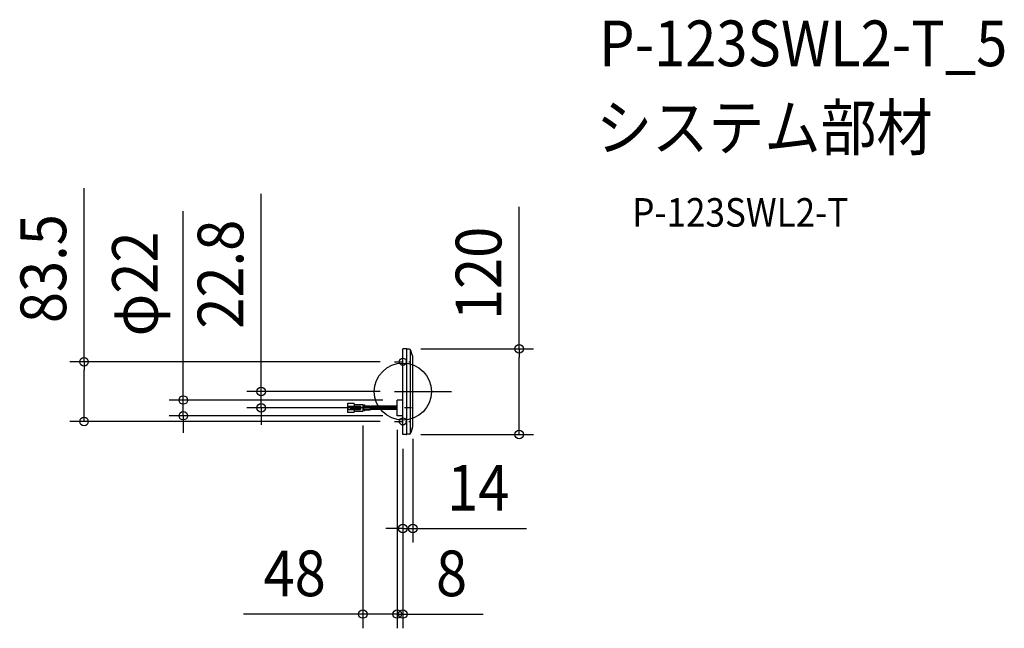
# Model space of a CAD drawing. Extents: x -537 to 843, y -332 to 521.
import ezdxf
from ezdxf.enums import TextEntityAlignment as Align

# ---------------------------------------------------------------- set-up
doc = ezdxf.new("R2010")
doc.units = 0
doc.header["$LTSCALE"] = 20
doc.header["$PDMODE"] = 3
doc.header["$PDSIZE"] = -2
doc.linetypes.add('CENTER', pattern=[1, 0.5, -0.25, 0, -0.25])
doc.linetypes.add('DASHDOT', pattern=[5.5, 4, -0.6, 0.3, -0.6])
doc.layers.get('DEFPOINTS').update_dxf_attribs({"linetype": 'CONTINUOUS'})
for name, color, linetype in [('ARRANGE', 1, 'CONTINUOUS'), ('BASIS', 6, 'DASHDOT'), ('DETAIL', 5, 'CONTINUOUS'), ('ETC', 61, 'CONTINUOUS'), ('FIX', 11, 'CONTINUOUS'), ('NOTE', 4, 'CONTINUOUS'), ('OUTLINE', 3, 'CONTINUOUS'), ('SIZE', 30, 'CONTINUOUS')]:
    doc.layers.add(name, color=color, linetype=linetype)
doc.styles.get("Standard").update_dxf_attribs({"font": 'SIMPLEX.shx', "width": 0.9, "height": 64, "bigfont": 'BIGFONT.shx'})

msp = doc.modelspace()

# ---------------------------------------------------------------- linework, layer by layer
at = {"layer": 'ARRANGE', "color": 1, "linetype": 'CONTINUOUS'}
msp.add_circle((0, 0), 40, dxfattribs=at)
msp.add_point((0, 0), dxfattribs=at)
at = {"layer": 'BASIS', "color": 6, "linetype": 'DASHDOT'}
msp.add_line((-11.8, 0), (72.4, 0), dxfattribs=at)
at = {"layer": 'DEFPOINTS', "color": 30, "linetype": 'CONTINUOUS'}
for p in [(5.3, 60), (5.4, 60), (-11.6, 41.8), (-11.6, 41.8), (-11.8, 0), (-11.6, 0), (-307.6, -11.8), (-8, -11.8), (-8, -11.8), (-198.5, -22.8), (-14, -22.8), (-14, -22.8), (-56, -27.6), (-8, -33.8), (-8, -33.8), (-8, -33.8), (-8, -33.8), (-446.7, -41.8), (-11.6, -41.8), (-11.6, -41.8), (14, -46.2), (0, -60), (0, -60), (5.3, -60), (5.4, -60), (163, -60), (0, -191.7), (-56, -311.7), (-8, -311.7)]:
    msp.add_point(p, dxfattribs=at)
at = {"layer": 'DETAIL', "color": 5, "linetype": 'CONTINUOUS'}
for p, q in [((0, -60), (0, 60)), ((5.3, 60), (0, 60)), ((5.5, -59.8), (5.5, 59.8)), ((8.7, 59.5), (5.7, 59.5)), ((10.5, -58.7), (10.5, 58.7)), ((13.1, 51.7), (11.1, 57.8)), ((14, -46.2), (14, 46.2)), ((-8, -33.8), (-8, -11.8)), ((0, -11.8), (-8, -11.8)), ((-68.9, -16.5), (-77.8, -16.5)), ((-77.8, -16.5), (-77.8, -29.1)), ((-77.8, -20.4), (-59.6, -20.4)), ((-77.8, -25.2), (-59.6, -25.2)), ((-77.2, -20.4), (-77.2, -25.2)), ((-73.5, -20.4), (-73.5, -25.2)), ((-73.5, -21), (-60.8, -21)), ((-73.5, -22.2), (-60.8, -22.2)), ((-73.5, -23.4), (-60.8, -23.4)), ((-73.5, -24.6), (-60.8, -24.6)), ((-68.3, -17.1), (-68.3, -20.4)), ((-68.3, -18), (-56, -18)), ((-68.3, -25.2), (-68.3, -28.5)), ((-60.8, -20.4), (-60.8, -25.2)), ((-59.6, -20.4), (-59.6, -25.2)), ((-56, -18), (-56, -27.6)), ((-54.6, -19.2), (-56, -19.2)), ((-54.4, -20.4), (-56, -20.4)), ((-8, -23.4), (-56, -23.4)), ((-54.4, -25.2), (-56, -25.2)), ((-54.6, -26.4), (-56, -26.4)), ((-8, -22.2), (-55.9, -22.2)), ((-52.9, -20.6), (-46.3, -21.2)), ((-52.9, -25), (-46.3, -24.4)), ((-52.7, -19.5), (-46.1, -20.1)), ((-52.7, -26.1), (-46.1, -25.5)), ((-8, -21.6), (-44.5, -21.6)), ((-8, -24), (-44.5, -24)), ((-8, -20.4), (-44.2, -20.4)), ((-8, -25.2), (-44.2, -25.2)), ((-16, -22.8), (-23.5, -22.8)), ((-68.9, -29.1), (-77.8, -29.1)), ((-68.3, -27.6), (-56, -27.6)), ((0, -33.8), (-8, -33.8)), ((13.1, -51.7), (11.1, -57.8)), ((5.3, -60), (0, -60)), ((8.7, -59.5), (5.7, -59.5))]:
    msp.add_line(p, q, dxfattribs=at)
for centre, radius, start, end in [((5.3, 59.8), 0.2, 0, 90), ((5.7, 59.7), 0.2, 180, 270), ((8.7, 57), 2.5, 18.4349, 90), ((-3.5, 46.2), 17.5, 0, 18.4349), ((-68.9, -17.1), 0.604, 0, 90), ((-54.6, -25.2), 6.04, 72.1811, 90), ((-54.6, -20.4), 6.04, 270, 287.8189), ((-54.4, -25.2), 4.83, 72.1811, 90), ((-54.4, -20.4), 4.83, 270, 287.8189), ((-44, -14.3), 7.25, 252.1811, 270), ((-44, -31.3), 7.25, 90, 107.8189), ((-44.2, -14.3), 6.04, 252.1811, 270), ((-44.2, -31.3), 6.04, 90, 107.8189), ((-68.9, -28.5), 0.604, 270, 0), ((-3.5, -46.2), 17.5, 341.5651, 0), ((5.3, -59.8), 0.2, 270, 0), ((5.7, -59.7), 0.2, 90, 180), ((8.7, -57), 2.5, 270, 341.5651)]:
    msp.add_arc(centre, radius, start, end, dxfattribs=at)
at = {"layer": 'FIX', "color": 11, "linetype": 'CONTINUOUS'}
for centre in [(0, 41.8), (0, -41.8)]:
    msp.add_circle(centre, 5, dxfattribs=at)
at = {"layer": 'NOTE', "color": 4, "linetype": 'CENTER'}
for p, q in [((-11.6, 41.8), (9.4, 41.8)), ((12.1, -22.8), (-14, -22.8)), ((-11.6, -41.8), (9.4, -41.8))]:
    msp.add_line(p, q, dxfattribs=at)
at = {"layer": 'OUTLINE', "color": 3, "linetype": 'CONTINUOUS'}
for p, q in [((0, -11.8), (0, 60)), ((5.3, 60), (0, 60)), ((5.5, 59.7), (5.5, 59.8)), ((8.7, 59.5), (5.7, 59.5)), ((13.1, 51.7), (11.1, 57.8)), ((14, -46.2), (14, 46.2)), ((-8, -33.8), (-8, -11.8)), ((0, -11.8), (-8, -11.8)), ((0, -33.8), (-8, -33.8)), ((0, -60), (0, -33.8)), ((13.1, -51.7), (11.1, -57.8)), ((5.3, -60), (0, -60)), ((5.5, -59.8), (5.5, -59.7)), ((8.7, -59.5), (5.7, -59.5))]:
    msp.add_line(p, q, dxfattribs=at)
for centre, radius, start, end in [((5.3, 59.8), 0.2, 0, 90), ((5.7, 59.7), 0.2, 180, 270), ((8.7, 57), 2.5, 18.4349, 90), ((-3.5, 46.2), 17.5, 0, 18.4349), ((-3.5, -46.2), 17.5, 341.5651, 0), ((5.3, -59.8), 0.2, 270, 0), ((5.7, -59.7), 0.2, 90, 180), ((8.7, -57), 2.5, 270, 341.5651)]:
    msp.add_arc(centre, radius, start, end, dxfattribs=at)
at = {"layer": 'SIZE', "color": 30, "linetype": 'CONTINUOUS'}
for p, q in [((-446.7, 41.8), (-446.7, 285.1)), ((-198.5, 12), (-198.5, 277.3)), ((-307.6, 0.2), (-307.6, 252.7)), ((163, 60), (163, 259.1)), ((25.3, 60), (183, 60)), ((163, 60), (163, 48)), ((-31.6, 41.8), (-466.7, 41.8)), ((-446.7, 41.8), (-446.7, 29.8)), ((163, -48), (163, 48)), ((-446.7, -29.7), (-446.7, 29.8)), ((-307.6, -11.8), (-307.6, 0.2)), ((-31.6, 0), (-218.5, 0)), ((-198.5, 0), (-198.5, 12)), ((-198.5, -22.8), (-198.5, 0)), ((-28, -11.8), (-327.6, -11.8)), ((-307.6, -33.8), (-307.6, -11.8)), ((-34, -22.8), (-218.5, -22.8)), ((-198.5, -22.8), (-198.5, -34.8)), ((-446.7, -41.8), (-446.7, -29.7)), ((-28, -33.8), (-327.6, -33.8)), ((-307.6, -33.8), (-307.6, -45.8)), ((-198.5, -34.8), (-198.5, -46.8)), ((-31.6, -41.8), (-466.7, -41.8)), ((-307.6, -45.8), (-307.6, -57.8)), ((-56, -47.6), (-56, -331.7)), ((-8, -53.8), (-8, -331.7)), ((-8, -53.8), (-8, -331.7)), ((163, -60), (163, -48)), ((14, -66.2), (14, -211.7)), ((25.3, -60), (183, -60)), ((0, -80), (0, -211.7)), ((0, -80), (0, -331.7)), ((-12, -191.7), (-24, -191.7)), ((0, -191.7), (-12, -191.7)), ((0, -191.7), (14, -191.7)), ((14, -191.7), (26, -191.7)), ((26, -191.7), (173, -191.7)), ((-68, -311.7), (-223.3, -311.7)), ((-56, -311.7), (-68, -311.7)), ((-8, -311.7), (-56, -311.7)), ((-20, -311.7), (-32, -311.7)), ((-8, -311.7), (-20, -311.7)), ((-8, -311.7), (0, -311.7)), ((-8, -311.7), (4, -311.7)), ((0, -311.7), (12, -311.7)), ((4, -311.7), (16, -311.7)), ((12, -311.7), (112.4, -311.7))]:
    msp.add_line(p, q, dxfattribs=at)
for centre in [(163, 60), (-446.7, 41.8), (-198.5, 0), (-307.6, -11.8), (-198.5, -22.8), (-446.7, -41.8), (-307.6, -33.8), (163, -60), (0, -191.7), (14, -191.7), (-56, -311.7), (-8, -311.7), (-8, -311.7), (0, -311.7)]:
    msp.add_circle(centre, 6, dxfattribs=at)

# ---------------------------------------------------------------- texts
at = {"layer": 'ETC', "color": 61, "linetype": 'CONTINUOUS', "width": 0.9}
for s, height, p in [('P-123SWL2-T_5', 64, (274.9, 456)), ('システム部材', 64, (270.7, 338.1)), ('P-123SWL2-T', 40, (321.3, 231.1))]:
    msp.add_text(s, height=height, dxfattribs=at).set_placement(p)
at = {"layer": 'SIZE', "color": 30, "linetype": 'CONTINUOUS', "width": 0.9}
for s, p in [('83.5', (-471.7, 172.3)), ('22.8', (-223.5, 164.5)), ('120', (138, 165.6)), ('φ22', (-343.3, 150.9))]:
    msp.add_text(s, height=64, rotation=90, dxfattribs=at).set_placement(p, align=Align.CENTER)
for s, p in [('14', (105.5, -166.7)), ('48', (-151.6, -286.7)), ('8', (68.2, -286.7))]:
    msp.add_text(s, height=64, dxfattribs=at).set_placement(p, align=Align.CENTER)

doc.saveas('drawing.dxf')
